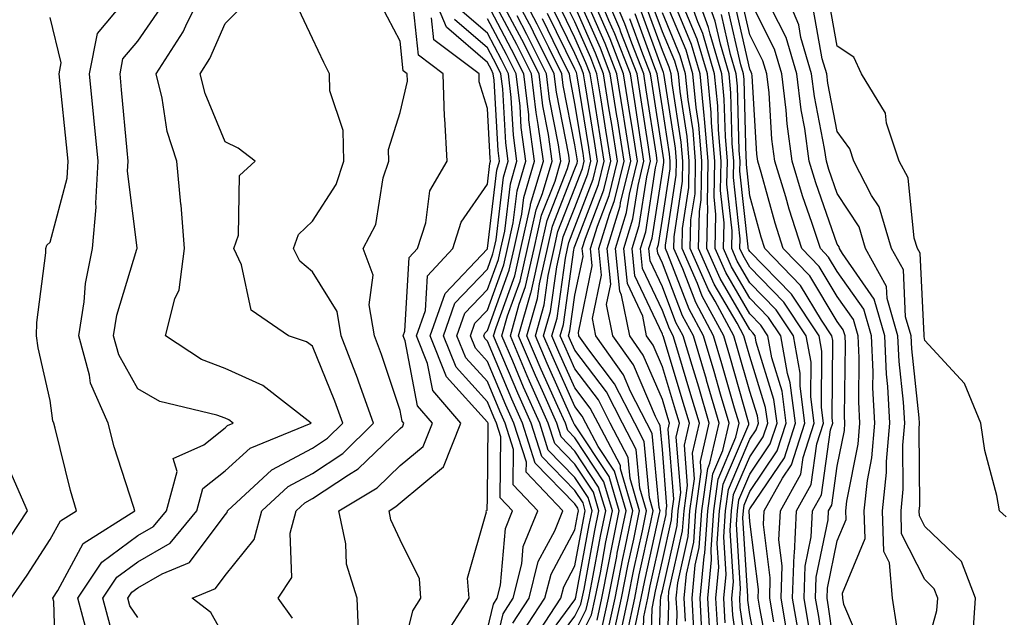
# Model space of a CAD drawing. Units: inches. Extents: x 1008083 to 1010723, y 7250378 to 7253018.
# Drawn here: x 1008925 to 1009037, y 7250910 to 7250978 of the extents above; entities that cross this region are included whole.
import ezdxf

# ---------------------------------------------------------------- set-up
doc = ezdxf.new("R2010")
doc.units = ezdxf.units.IN
doc.header["$MEASUREMENT"] = 0
doc.layers.add('Contour_10087250', color=7, linetype='Continuous', true_color=0x5e3577)

msp = doc.modelspace()

# ---------------------------------------------------------------- linework, layer by layer
at = {"layer": 'Contour_10087250'}
for points in [[(1008928.72, 7250902.59, 3056), (1008928.44, 7250911.53, 3056), (1008928.33, 7250911.92, 3056), (1008928.92, 7250912.79, 3056), (1008931.81, 7250918.16, 3056), (1008937.71, 7250921.92, 3056), (1008937.56, 7250922.41, 3056), (1008935.37, 7250929.24, 3056), (1008934.65, 7250931.92, 3056), (1008932.66, 7250936.53, 3056), (1008932.55, 7250937.42, 3056), (1008931.3, 7250941.92, 3056), (1008931.94, 7250945.81, 3056), (1008932.06, 7250947.91, 3056), (1008932.89, 7250951.92, 3056), (1008933.3, 7250956.67, 3056), (1008933.25, 7250957.12, 3056), (1008933.52, 7250961.92, 3056), (1008933.04, 7250966.91, 3056), (1008933.04, 7250966.93, 3056), (1008932.54, 7250971.92, 3056), (1008933.44, 7250976.53, 3056), (1008937.42, 7250981.3, 3056)], [(1008934.9, 7250908.77, 3054), (1008934.07, 7250911.92, 3054), (1008935.67, 7250914.3, 3054), (1008938.05, 7250916.09, 3054), (1008941.75, 7250918.22, 3054), (1008944.81, 7250921.92, 3054), (1008945.49, 7250924.48, 3054), (1008948.05, 7250926.5, 3054), (1008950.9, 7250929.07, 3054), (1008957.9, 7250931.92, 3054), (1008952.37, 7250936.24, 3054), (1008948.05, 7250938.21, 3054), (1008945.34, 7250939.21, 3054), (1008941.24, 7250941.92, 3054), (1008942.3, 7250946.17, 3054), (1008942.79, 7250947.18, 3054), (1008943.4, 7250951.92, 3054), (1008943.01, 7250956.88, 3054), (1008942.99, 7250956.98, 3054), (1008942.52, 7250961.92, 3054), (1008941.43, 7250965.3, 3054), (1008940.85, 7250969.12, 3054), (1008940.16, 7250971.92, 3054), (1008943.25, 7250976.72, 3054), (1008943.54, 7250977.41, 3054), (1008945.77, 7250981.92, 3054)], [(1008972.85, 7250907.12, 3048), (1008975.95, 7250911.92, 3048), (1008975.77, 7250914.2, 3048), (1008977.93, 7250921.8, 3048), (1008977.91, 7250921.92, 3048), (1008978, 7250921.97, 3048), (1008978.05, 7250923.41, 3048), (1008978.14, 7250931.83, 3048), (1008978.11, 7250931.92, 3048), (1008978.09, 7250931.96, 3048), (1008978.05, 7250932.07, 3048), (1008973.36, 7250937.23, 3048), (1008971.48, 7250941.92, 3048), (1008973.19, 7250946.78, 3048), (1008978.05, 7250951.9, 3048), (1008978.05, 7250951.92, 3048), (1008979.1, 7250960.87, 3048), (1008979.41, 7250961.92, 3048), (1008979.25, 7250963.12, 3048), (1008978.8, 7250971.17, 3048), (1008978.71, 7250971.92, 3048), (1008978.49, 7250972.36, 3048), (1008978.05, 7250973.2, 3048), (1008973.37, 7250977.24, 3048), (1008971.43, 7250981.92, 3048)], [(1008983.43, 7250907.3, 3043), (1008986.44, 7250911.92, 3043), (1008986.76, 7250913.21, 3043), (1008988.05, 7250915.6, 3043), (1008989.04, 7250920.93, 3043), (1008989.23, 7250921.92, 3043), (1008988.97, 7250922.84, 3043), (1008988.05, 7250924.22, 3043), (1008984.25, 7250928.12, 3043), (1008983.03, 7250931.92, 3043), (1008981.51, 7250935.38, 3043), (1008979.28, 7250940.69, 3043), (1008978.75, 7250941.92, 3043), (1008979.03, 7250942.9, 3043), (1008981.17, 7250948.8, 3043), (1008981.86, 7250951.92, 3043), (1008982.96, 7250956.83, 3043), (1008982.98, 7250956.99, 3043), (1008984.44, 7250961.92, 3043), (1008983.86, 7250966.11, 3043), (1008983.6, 7250967.47, 3043), (1008983.07, 7250971.92, 3043), (1008981.39, 7250975.26, 3043), (1008978.05, 7250981.57, 3043)], [(1008988.05, 7250908.02, 3040), (1008989.35, 7250910.62, 3040), (1008989.63, 7250911.92, 3040), (1008990.02, 7250913.89, 3040), (1008990.97, 7250919, 3040), (1008991.57, 7250921.92, 3040), (1008990.76, 7250924.63, 3040), (1008988.05, 7250928.75, 3040), (1008986.49, 7250930.36, 3040), (1008985.98, 7250931.92, 3040), (1008984.34, 7250935.63, 3040), (1008983.54, 7250937.41, 3040), (1008981.61, 7250941.92, 3040), (1008983, 7250946.87, 3040), (1008983.03, 7250946.94, 3040), (1008984.14, 7250951.92, 3040), (1008984.86, 7250955.11, 3040), (1008987.19, 7250961.06, 3040), (1008987.44, 7250961.92, 3040), (1008987.36, 7250962.61, 3040), (1008985.93, 7250969.8, 3040), (1008985.68, 7250971.92, 3040), (1008983.3, 7250976.67, 3040), (1008983.14, 7250977.01, 3040), (1008980.58, 7250981.92, 3040)], [(1008988.05, 7250906.19, 3039), (1008989.96, 7250910.01, 3039), (1008990.38, 7250911.92, 3039), (1008990.96, 7250914.83, 3039), (1008991.6, 7250918.37, 3039), (1008992.35, 7250921.92, 3039), (1008991.37, 7250925.24, 3039), (1008988.05, 7250930.25, 3039), (1008987.23, 7250931.1, 3039), (1008986.97, 7250931.92, 3039), (1008986.11, 7250933.86, 3039), (1008984.2, 7250938.07, 3039), (1008982.56, 7250941.92, 3039), (1008983.76, 7250946.21, 3039), (1008984, 7250947.87, 3039), (1008984.91, 7250951.92, 3039), (1008985.48, 7250954.49, 3039), (1008988.05, 7250961.04, 3039), (1008988.29, 7250961.68, 3039), (1008988.35, 7250961.92, 3039), (1008988.31, 7250962.18, 3039), (1008988.05, 7250963.8, 3039), (1008986.71, 7250970.58, 3039), (1008986.56, 7250971.92, 3039), (1008985.05, 7250974.92, 3039), (1008983.73, 7250977.6, 3039), (1008981.49, 7250981.92, 3039)], [(1008994.96, 7250908.83, 3032), (1008995.62, 7250911.92, 3032), (1008996.03, 7250913.94, 3032), (1008997.72, 7250921.59, 3032), (1008997.79, 7250921.92, 3032), (1008997.68, 7250922.29, 3032), (1008996.88, 7250930.75, 3032), (1008996.26, 7250931.92, 3032), (1008994.42, 7250935.55, 3032), (1008993.6, 7250937.47, 3032), (1008990.44, 7250941.92, 3032), (1008990.05, 7250943.92, 3032), (1008991.09, 7250948.88, 3032), (1008990.78, 7250951.92, 3032), (1008991.99, 7250955.86, 3032), (1008992.57, 7250957.4, 3032), (1008993.67, 7250961.92, 3032), (1008992.9, 7250966.77, 3032), (1008992.85, 7250967.12, 3032), (1008992.09, 7250971.92, 3032), (1008990.96, 7250974.83, 3032), (1008988.05, 7250981.47, 3032)], [(1008995.76, 7250904.21, 3031), (1008995.91, 7250909.78, 3031), (1008996.37, 7250911.92, 3031), (1008996.65, 7250913.32, 3031), (1008998.05, 7250919.65, 3031), (1008998.47, 7250921.5, 3031), (1008998.5, 7250921.92, 3031), (1008998.57, 7250922.44, 3031), (1008998.05, 7250928.93, 3031), (1008997.8, 7250931.67, 3031), (1008997.66, 7250931.92, 3031), (1008997.25, 7250932.72, 3031), (1008994.73, 7250938.6, 3031), (1008992.38, 7250941.92, 3031), (1008991.66, 7250945.53, 3031), (1008992.14, 7250947.83, 3031), (1008991.74, 7250951.92, 3031), (1008993.21, 7250956.76, 3031), (1008993.27, 7250957.14, 3031), (1008994.43, 7250961.92, 3031), (1008993.75, 7250966.22, 3031), (1008993.57, 7250967.44, 3031), (1008992.85, 7250971.92, 3031), (1008991.52, 7250975.39, 3031), (1008989.11, 7250980.86, 3031)], [(1008997.57, 7250902.4, 3029), (1008997.82, 7250911.69, 3029), (1008997.86, 7250911.92, 3029), (1008997.89, 7250912.08, 3029), (1008998.05, 7250912.76, 3029), (1008999.73, 7250920.24, 3029), (1008999.85, 7250921.92, 3029), (1009000.14, 7250924.01, 3029), (1008999.63, 7250930.34, 3029), (1009000, 7250931.92, 3029), (1008999.56, 7250933.43, 3029), (1008998.05, 7250938.4, 3029), (1008997, 7250940.87, 3029), (1008996.25, 7250941.92, 3029), (1008995.8, 7250944.17, 3029), (1008994.04, 7250947.91, 3029), (1008993.65, 7250951.92, 3029), (1008994.67, 7250955.3, 3029), (1008995.28, 7250959.15, 3029), (1008995.94, 7250961.92, 3029), (1008995.55, 7250964.42, 3029), (1008994.89, 7250968.76, 3029), (1008994.39, 7250971.92, 3029), (1008992.62, 7250976.49, 3029), (1008991.94, 7250978.03, 3029), (1008990.32, 7250981.92, 3029)], [(1008998.53, 7250902.4, 3028), (1008998.77, 7250911.2, 3028), (1008998.73, 7250911.92, 3028), (1008998.8, 7250912.67, 3028), (1009000.36, 7250919.61, 3028), (1009000.53, 7250921.92, 3028), (1009000.93, 7250924.8, 3028), (1009000.56, 7250929.41, 3028), (1009001.14, 7250931.92, 3028), (1009000.44, 7250934.31, 3028), (1008998.17, 7250941.8, 3028), (1008998.13, 7250941.92, 3028), (1008998.1, 7250941.97, 3028), (1008998.05, 7250942.11, 3028), (1008994.91, 7250948.78, 3028), (1008994.6, 7250951.92, 3028), (1008995.4, 7250954.57, 3028), (1008996.27, 7250960.14, 3028), (1008996.7, 7250961.92, 3028), (1008996.46, 7250963.51, 3028), (1008995.55, 7250969.42, 3028), (1008995.15, 7250971.92, 3028), (1008993.31, 7250976.66, 3028), (1008993.18, 7250977.05, 3028), (1008991.14, 7250981.92, 3028)], [(1008999.54, 7250903.41, 3027), (1008999.73, 7250910.24, 3027), (1008999.64, 7250911.92, 3027), (1008999.81, 7250913.68, 3027), (1009001, 7250918.97, 3027), (1009001.2, 7250921.92, 3027), (1009001.71, 7250925.58, 3027), (1009001.48, 7250928.49, 3027), (1009002.28, 7250931.92, 3027), (1009001.32, 7250935.19, 3027), (1008999.81, 7250940.16, 3027), (1008999.28, 7250941.92, 3027), (1008998.85, 7250942.72, 3027), (1008998.05, 7250944.82, 3027), (1008995.77, 7250949.64, 3027), (1008995.55, 7250951.92, 3027), (1008996.14, 7250953.83, 3027), (1008997.28, 7250961.15, 3027), (1008997.46, 7250961.92, 3027), (1008997.36, 7250962.61, 3027), (1008996.2, 7250970.07, 3027), (1008995.92, 7250971.92, 3027), (1008994.56, 7250975.41, 3027), (1008993.75, 7250977.62, 3027), (1008991.97, 7250981.92, 3027)], [(1009007.13, 7250902.84, 3020), (1009006.1, 7250909.97, 3020), (1009005.99, 7250911.92, 3020), (1009006.17, 7250913.8, 3020), (1009005.79, 7250919.66, 3020), (1009005.95, 7250921.92, 3020), (1009006.2, 7250923.77, 3020), (1009008.05, 7250928.1, 3020), (1009009.59, 7250930.38, 3020), (1009010.09, 7250931.92, 3020), (1009009.86, 7250933.73, 3020), (1009008.05, 7250939.58, 3020), (1009007.53, 7250941.4, 3020), (1009007.38, 7250941.92, 3020), (1009006.59, 7250943.38, 3020), (1009003.98, 7250947.85, 3020), (1009002.19, 7250951.92, 3020), (1009002.3, 7250956.17, 3020), (1009002.49, 7250957.48, 3020), (1009002.57, 7250961.92, 3020), (1009002.22, 7250966.09, 3020), (1009001.91, 7250968.06, 3020), (1009001.54, 7250971.92, 3020), (1009000.75, 7250974.62, 3020), (1008998.05, 7250981.07, 3020)], [(1009008.05, 7250903.32, 3019), (1009006.96, 7250910.83, 3019), (1009006.9, 7250911.92, 3019), (1009007, 7250912.97, 3019), (1009006.52, 7250920.39, 3019), (1009006.62, 7250921.92, 3019), (1009006.8, 7250923.17, 3019), (1009008.05, 7250926.11, 3019), (1009010.39, 7250929.58, 3019), (1009011.16, 7250931.92, 3019), (1009010.79, 7250934.66, 3019), (1009008.78, 7250941.19, 3019), (1009008.66, 7250941.92, 3019), (1009008.41, 7250942.28, 3019), (1009008.05, 7250942.66, 3019), (1009004.64, 7250948.51, 3019), (1009003.14, 7250951.92, 3019), (1009003.26, 7250956.71, 3019), (1009003.22, 7250957.09, 3019), (1009003.3, 7250961.92, 3019), (1009002.88, 7250966.75, 3019), (1009002.83, 7250967.14, 3019), (1009002.37, 7250971.92, 3019), (1009001.38, 7250975.25, 3019), (1008999, 7250980.97, 3019)], [(1009010.42, 7250904.29, 3017), (1009009.2, 7250910.77, 3017), (1009009.01, 7250911.92, 3017), (1009009.04, 7250912.91, 3017), (1009008.05, 7250920.68, 3017), (1009007.97, 7250921.84, 3017), (1009007.98, 7250921.92, 3017), (1009007.99, 7250921.98, 3017), (1009008.05, 7250922.13, 3017), (1009012.01, 7250927.96, 3017), (1009013.27, 7250931.92, 3017), (1009012.68, 7250936.55, 3017), (1009012.35, 7250937.62, 3017), (1009011.59, 7250941.92, 3017), (1009010.17, 7250944.04, 3017), (1009008.05, 7250946.23, 3017), (1009005.95, 7250949.82, 3017), (1009005.03, 7250951.92, 3017), (1009005.1, 7250954.87, 3017), (1009004.69, 7250958.56, 3017), (1009004.76, 7250961.92, 3017), (1009004.45, 7250965.52, 3017), (1009004.38, 7250968.25, 3017), (1009004.02, 7250971.92, 3017), (1009002.66, 7250976.53, 3017), (1009002.1, 7250977.87, 3017), (1009000.66, 7250981.92, 3017)], [(1009010.78, 7250909.19, 3016), (1009010.32, 7250911.92, 3016), (1009010.39, 7250914.26, 3016), (1009009.62, 7250920.35, 3016), (1009009.7, 7250921.92, 3016), (1009011.79, 7250925.66, 3016), (1009012.81, 7250927.16, 3016), (1009014.34, 7250931.92, 3016), (1009013.79, 7250936.18, 3016), (1009013.8, 7250937.67, 3016), (1009013.05, 7250941.92, 3016), (1009011.05, 7250944.92, 3016), (1009008.05, 7250948.01, 3016), (1009006.6, 7250950.47, 3016), (1009005.98, 7250951.92, 3016), (1009006.03, 7250953.94, 3016), (1009005.43, 7250959.3, 3016), (1009005.48, 7250961.92, 3016), (1009005.25, 7250964.72, 3016), (1009005.13, 7250969, 3016), (1009004.85, 7250971.92, 3016), (1009003.51, 7250976.46, 3016), (1009003.33, 7250977.2, 3016), (1009001.66, 7250981.92, 3016)], [(1009012.37, 7250907.6, 3015), (1009011.62, 7250911.92, 3015), (1009011.76, 7250915.63, 3015), (1009011.38, 7250918.59, 3015), (1009011.55, 7250921.92, 3015), (1009013.87, 7250926.1, 3015), (1009014.14, 7250928.01, 3015), (1009015.4, 7250931.92, 3015), (1009015.01, 7250934.96, 3015), (1009015.05, 7250938.92, 3015), (1009014.51, 7250941.92, 3015), (1009011.93, 7250945.8, 3015), (1009008.05, 7250949.79, 3015), (1009007.27, 7250951.14, 3015), (1009006.92, 7250951.92, 3015), (1009006.95, 7250953.02, 3015), (1009006.17, 7250960.05, 3015), (1009006.21, 7250961.92, 3015), (1009006.04, 7250963.93, 3015), (1009005.88, 7250969.75, 3015), (1009005.68, 7250971.92, 3015), (1009004.68, 7250975.29, 3015), (1009004.08, 7250977.95, 3015), (1009002.66, 7250981.92, 3015)], [(1009018.05, 7250903.9, 3011), (1009017.05, 7250910.92, 3011), (1009016.88, 7250911.92, 3011), (1009016.92, 7250913.05, 3011), (1009018.05, 7250918.49, 3011), (1009019.06, 7250920.91, 3011), (1009019.03, 7250921.92, 3011), (1009019.14, 7250923.01, 3011), (1009020.43, 7250929.54, 3011), (1009020.63, 7250931.92, 3011), (1009020.5, 7250934.37, 3011), (1009020.56, 7250939.41, 3011), (1009020.44, 7250941.92, 3011), (1009019.92, 7250943.79, 3011), (1009018.05, 7250946.45, 3011), (1009015.99, 7250949.86, 3011), (1009014, 7250951.92, 3011), (1009012.54, 7250956.41, 3011), (1009012.15, 7250957.82, 3011), (1009010.92, 7250961.92, 3011), (1009010.58, 7250964.45, 3011), (1009010.25, 7250969.72, 3011), (1009009.98, 7250971.92, 3011), (1009009.54, 7250973.41, 3011), (1009008.05, 7250976.39, 3011), (1009007.02, 7250980.89, 3011)], [(1009028.05, 7250905.52, 3008), (1009029.45, 7250910.52, 3008), (1009029.54, 7250911.92, 3008), (1009029.12, 7250912.99, 3008), (1009028.05, 7250914.04, 3008), (1009025.41, 7250919.28, 3008), (1009025.34, 7250921.92, 3008), (1009025.59, 7250924.38, 3008), (1009025.54, 7250929.41, 3008), (1009025.76, 7250931.92, 3008), (1009025.62, 7250934.35, 3008), (1009025.11, 7250938.98, 3008), (1009024.97, 7250941.92, 3008), (1009023.76, 7250946.21, 3008), (1009023.69, 7250947.56, 3008), (1009021.27, 7250951.92, 3008), (1009020.54, 7250954.41, 3008), (1009018.05, 7250958.22, 3008), (1009017.09, 7250960.96, 3008), (1009016.8, 7250961.92, 3008), (1009016.6, 7250963.37, 3008), (1009015.44, 7250969.31, 3008), (1009015.12, 7250971.92, 3008), (1009013.9, 7250976.07, 3008), (1009013.64, 7250977.51, 3008), (1009011.84, 7250981.92, 3008)], [(1009037.36, 7250921.23, 3006), (1009036.61, 7250921.92, 3006), (1009036.29, 7250923.68, 3006), (1009034.93, 7250928.8, 3006), (1009034.48, 7250931.92, 3006), (1009032.6, 7250936.47, 3006), (1009028.05, 7250941.4, 3006), (1009028, 7250941.87, 3006), (1009027.99, 7250941.92, 3006), (1009027.97, 7250942, 3006), (1009027.51, 7250951.38, 3006), (1009027.21, 7250951.92, 3006), (1009026.86, 7250953.11, 3006), (1009026.14, 7250960.01, 3006), (1009025.14, 7250961.92, 3006), (1009023.69, 7250966.28, 3006), (1009023.55, 7250967.42, 3006), (1009020.83, 7250971.92, 3006), (1009019.95, 7250973.82, 3006), (1009018.05, 7250975.09, 3006), (1009017, 7250980.87, 3006)], [(1008938.05, 7250909.7, 3053), (1008937.16, 7250911.03, 3053), (1008936.93, 7250911.92, 3053), (1008937.38, 7250912.59, 3053), (1008938.05, 7250913.09, 3053), (1008940.83, 7250914.7, 3053), (1008943.98, 7250915.99, 3053), (1008948.05, 7250921.46, 3053), (1008948.26, 7250921.71, 3053), (1008948.31, 7250921.92, 3053), (1008953.37, 7250926.6, 3053), (1008958.05, 7250929.08, 3053), (1008959.76, 7250930.21, 3053), (1008961.51, 7250931.92, 3053), (1008960.6, 7250934.47, 3053), (1008958.05, 7250940.74, 3053), (1008957.36, 7250941.23, 3053), (1008955.3, 7250941.92, 3053), (1008951.01, 7250944.88, 3053), (1008949.93, 7250950.04, 3053), (1008949.04, 7250951.92, 3053), (1008949.57, 7250953.44, 3053), (1008949.68, 7250960.29, 3053), (1008951.46, 7250961.92, 3053), (1008949.53, 7250963.4, 3053), (1008948.05, 7250964.14, 3053), (1008945.77, 7250969.64, 3053), (1008945.2, 7250971.92, 3053), (1008946.31, 7250973.66, 3053), (1008948.05, 7250977.67, 3053), (1008950.18, 7250979.79, 3053)], [(1008948.05, 7250907.34, 3052), (1008946.42, 7250910.29, 3052), (1008944.26, 7250911.92, 3052), (1008946.95, 7250913.02, 3052), (1008948.05, 7250914.5, 3052), (1008951.35, 7250918.62, 3052), (1008952.24, 7250921.92, 3052), (1008955.26, 7250924.71, 3052), (1008958.05, 7250926.19, 3052), (1008961.5, 7250928.47, 3052), (1008965.01, 7250931.92, 3052), (1008963.33, 7250936.64, 3052), (1008963.2, 7250937.07, 3052), (1008961.33, 7250941.92, 3052), (1008960.85, 7250944.72, 3052), (1008958.05, 7250949.24, 3052), (1008956.59, 7250950.46, 3052), (1008955.88, 7250951.92, 3052), (1008956.45, 7250953.52, 3052), (1008958.05, 7250955.06, 3052), (1008960.74, 7250959.23, 3052), (1008961.6, 7250961.92, 3052), (1008961.56, 7250965.43, 3052), (1008960.02, 7250969.95, 3052), (1008959.97, 7250971.92, 3052), (1008959.32, 7250973.19, 3052), (1008958.05, 7250975.95, 3052), (1008956.11, 7250979.98, 3052)], [(1008955.76, 7250909.63, 3051), (1008954.11, 7250911.92, 3051), (1008955.68, 7250914.29, 3051), (1008955.47, 7250919.34, 3051), (1008956.17, 7250921.92, 3051), (1008957.14, 7250922.83, 3051), (1008958.05, 7250923.31, 3051), (1008962.14, 7250926.01, 3051), (1008963.27, 7250926.7, 3051), (1008968.05, 7250931.34, 3051), (1008968.36, 7250931.61, 3051), (1008968.49, 7250931.92, 3051), (1008968.28, 7250932.15, 3051), (1008968.05, 7250933.4, 3051), (1008965.92, 7250939.79, 3051), (1008965.11, 7250941.92, 3051), (1008964.5, 7250945.47, 3051), (1008964.99, 7250948.86, 3051), (1008963.82, 7250951.92, 3051), (1008965.29, 7250954.68, 3051), (1008966.13, 7250960, 3051), (1008966.75, 7250961.92, 3051), (1008966.73, 7250963.24, 3051), (1008968.05, 7250967.5, 3051), (1008968.9, 7250971.07, 3051), (1008968.87, 7250971.92, 3051), (1008968.4, 7250972.27, 3051), (1008968.05, 7250975.64, 3051), (1008965.88, 7250979.75, 3051)], [(1008963.35, 7250907.22, 3050), (1008963.14, 7250911.92, 3050), (1008961.94, 7250915.81, 3050), (1008961.83, 7250918.14, 3050), (1008961.05, 7250921.92, 3050), (1008965.43, 7250924.54, 3050), (1008968.05, 7250927.09, 3050), (1008970.7, 7250929.27, 3050), (1008971.74, 7250931.92, 3050), (1008970.04, 7250933.91, 3050), (1008968.62, 7250941.35, 3050), (1008968.39, 7250941.92, 3050), (1008968.58, 7250942.45, 3050), (1008969.09, 7250950.88, 3050), (1008970.05, 7250951.92, 3050), (1008971, 7250954.87, 3050), (1008971.46, 7250958.51, 3050), (1008973.42, 7250961.92, 3050), (1008973.18, 7250966.79, 3050), (1008973.12, 7250966.99, 3050), (1008972.98, 7250971.92, 3050), (1008970.16, 7250974.03, 3050), (1008969.49, 7250980.48, 3050)], [(1008982.03, 7250907.94, 3044), (1008984.62, 7250911.92, 3044), (1008985.32, 7250914.65, 3044), (1008988.05, 7250919.74, 3044), (1008988.39, 7250921.58, 3044), (1008988.46, 7250921.92, 3044), (1008988.36, 7250922.23, 3044), (1008988.05, 7250922.71, 3044), (1008983.51, 7250927.38, 3044), (1008982.04, 7250931.92, 3044), (1008980.82, 7250934.69, 3044), (1008978.05, 7250941.31, 3044), (1008977.76, 7250941.63, 3044), (1008977.64, 7250941.92, 3044), (1008977.75, 7250942.22, 3044), (1008978.05, 7250942.54, 3044), (1008980.54, 7250949.43, 3044), (1008981.1, 7250951.92, 3044), (1008981.98, 7250955.85, 3044), (1008982.2, 7250957.77, 3044), (1008983.43, 7250961.92, 3044), (1008982.79, 7250966.66, 3044), (1008982.76, 7250967.21, 3044), (1008982.2, 7250971.92, 3044), (1008980.81, 7250974.68, 3044), (1008978.05, 7250979.9, 3044)], [(1008983.89, 7250906.08, 3042), (1008988.05, 7250911.71, 3042), (1008988.12, 7250911.85, 3042), (1008988.13, 7250911.92, 3042), (1008988.16, 7250912.03, 3042), (1008989.68, 7250920.29, 3042), (1008990.01, 7250921.92, 3042), (1008989.56, 7250923.43, 3042), (1008988.05, 7250925.73, 3042), (1008984.99, 7250928.86, 3042), (1008984.02, 7250931.92, 3042), (1008982.18, 7250936.05, 3042), (1008980.94, 7250939.03, 3042), (1008979.7, 7250941.92, 3042), (1008980.35, 7250944.22, 3042), (1008981.78, 7250948.19, 3042), (1008982.62, 7250951.92, 3042), (1008983.62, 7250956.35, 3042), (1008984.35, 7250958.22, 3042), (1008985.44, 7250961.92, 3042), (1008985.02, 7250964.95, 3042), (1008984.38, 7250968.25, 3042), (1008983.94, 7250971.92, 3042), (1008981.98, 7250975.85, 3042), (1008979.54, 7250980.43, 3042)], [(1008992.43, 7250907.54, 3035), (1008993.37, 7250911.92, 3035), (1008994.15, 7250915.82, 3035), (1008994.78, 7250918.65, 3035), (1008995.45, 7250921.92, 3035), (1008994.37, 7250925.6, 3035), (1008994.14, 7250928.01, 3035), (1008992.08, 7250931.92, 3035), (1008990.73, 7250934.6, 3035), (1008988.05, 7250938.14, 3035), (1008986.88, 7250940.75, 3035), (1008986.37, 7250941.92, 3035), (1008986.74, 7250943.23, 3035), (1008987.92, 7250951.79, 3035), (1008987.95, 7250951.92, 3035), (1008987.97, 7250952, 3035), (1008988.05, 7250952.2, 3035), (1008990.74, 7250959.23, 3035), (1008991.39, 7250961.92, 3035), (1008990.94, 7250964.81, 3035), (1008990.12, 7250969.85, 3035), (1008989.8, 7250971.92, 3035), (1008989.31, 7250973.18, 3035), (1008988.05, 7250976.04, 3035), (1008986.12, 7250979.99, 3035)], [(1008993.06, 7250906.93, 3034), (1008994.12, 7250911.92, 3034), (1008994.78, 7250915.19, 3034), (1008995.76, 7250919.63, 3034), (1008996.23, 7250921.92, 3034), (1008995.47, 7250924.5, 3034), (1008995.06, 7250928.93, 3034), (1008993.48, 7250931.92, 3034), (1008991.64, 7250935.51, 3034), (1008988.05, 7250940.29, 3034), (1008987.54, 7250941.41, 3034), (1008987.33, 7250941.92, 3034), (1008987.48, 7250942.49, 3034), (1008988.05, 7250946.58, 3034), (1008988.97, 7250951, 3034), (1008988.88, 7250951.92, 3034), (1008989.24, 7250953.11, 3034), (1008991.35, 7250958.62, 3034), (1008992.15, 7250961.92, 3034), (1008991.59, 7250965.46, 3034), (1008991.03, 7250968.94, 3034), (1008990.56, 7250971.92, 3034), (1008989.86, 7250973.73, 3034), (1008988.05, 7250977.85, 3034), (1008986.71, 7250980.58, 3034)], [(1009003.51, 7250907.38, 3023), (1009003.26, 7250911.92, 3023), (1009003.67, 7250916.3, 3023), (1009003.61, 7250917.48, 3023), (1009003.92, 7250921.92, 3023), (1009004.42, 7250925.55, 3023), (1009006.45, 7250930.32, 3023), (1009006.82, 7250931.92, 3023), (1009006.31, 7250933.66, 3023), (1009004.86, 7250938.73, 3023), (1009003.91, 7250941.92, 3023), (1009001.86, 7250945.73, 3023), (1009000.37, 7250949.6, 3023), (1008999.36, 7250951.92, 3023), (1008999.39, 7250953.26, 3023), (1009000.35, 7250959.62, 3023), (1009000.39, 7250961.92, 3023), (1009000.21, 7250964.08, 3023), (1008999.16, 7250970.81, 3023), (1008999.06, 7250971.92, 3023), (1008998.82, 7250972.69, 3023), (1008998.05, 7250974.56, 3023), (1008996.08, 7250979.95, 3023)], [(1009004.38, 7250908.25, 3022), (1009004.17, 7250911.92, 3022), (1009004.51, 7250915.46, 3022), (1009004.33, 7250918.2, 3022), (1009004.59, 7250921.92, 3022), (1009005.01, 7250924.96, 3022), (1009007.92, 7250931.79, 3022), (1009007.95, 7250931.92, 3022), (1009007.91, 7250932.06, 3022), (1009005.75, 7250939.62, 3022), (1009005.06, 7250941.92, 3022), (1009002.61, 7250946.48, 3022), (1009002.06, 7250947.91, 3022), (1009000.3, 7250951.92, 3022), (1009000.35, 7250954.22, 3022), (1009001.07, 7250958.9, 3022), (1009001.13, 7250961.92, 3022), (1009000.88, 7250964.75, 3022), (1009000.08, 7250969.89, 3022), (1008999.88, 7250971.92, 3022), (1008999.47, 7250973.34, 3022), (1008998.05, 7250976.72, 3022), (1008996.66, 7250980.53, 3022)], [(1009016.89, 7250903.08, 3012), (1009015.93, 7250909.8, 3012), (1009015.57, 7250911.92, 3012), (1009015.65, 7250914.32, 3012), (1009017.01, 7250920.88, 3012), (1009017.06, 7250921.92, 3012), (1009017.42, 7250922.55, 3012), (1009018.05, 7250927.02, 3012), (1009018.86, 7250931.11, 3012), (1009018.93, 7250931.92, 3012), (1009018.88, 7250932.75, 3012), (1009018.98, 7250940.99, 3012), (1009018.94, 7250941.92, 3012), (1009018.74, 7250942.61, 3012), (1009018.05, 7250943.59, 3012), (1009014.91, 7250948.78, 3012), (1009011.88, 7250951.92, 3012), (1009010.94, 7250954.81, 3012), (1009009.36, 7250960.61, 3012), (1009008.97, 7250961.92, 3012), (1009008.85, 7250962.72, 3012), (1009008.3, 7250971.67, 3012), (1009008.26, 7250971.92, 3012), (1009008.22, 7250972.09, 3012), (1009008.05, 7250972.43, 3012), (1009006.28, 7250980.15, 3012)], [(1009021.35, 7250905.22, 3010), (1009018.79, 7250911.18, 3010), (1009018.67, 7250911.92, 3010), (1009018.63, 7250912.5, 3010), (1009021.22, 7250918.75, 3010), (1009021.13, 7250921.92, 3010), (1009021.49, 7250925.36, 3010), (1009022.01, 7250927.96, 3010), (1009022.34, 7250931.92, 3010), (1009022.12, 7250935.99, 3010), (1009022.14, 7250937.83, 3010), (1009021.96, 7250941.92, 3010), (1009021.1, 7250944.97, 3010), (1009018.05, 7250949.31, 3010), (1009017.06, 7250950.93, 3010), (1009016.12, 7250951.92, 3010), (1009015.19, 7250954.78, 3010), (1009014.08, 7250957.95, 3010), (1009012.88, 7250961.92, 3010), (1009012.3, 7250966.17, 3010), (1009012.2, 7250967.77, 3010), (1009011.69, 7250971.92, 3010), (1009010.86, 7250974.73, 3010), (1009008.05, 7250980.36, 3010)], [(1008932.34, 7250907.63, 3055), (1008931.19, 7250911.92, 3055), (1008933.95, 7250916.02, 3055), (1008938.05, 7250919.08, 3055), (1008939.85, 7250920.12, 3055), (1008941.34, 7250921.92, 3055), (1008942.54, 7250926.41, 3055), (1008942.09, 7250927.88, 3055), (1008945.6, 7250929.47, 3055), (1008948.05, 7250931.41, 3055), (1008948.31, 7250931.66, 3055), (1008948.98, 7250931.92, 3055), (1008948.45, 7250932.32, 3055), (1008948.05, 7250932.51, 3055), (1008947.11, 7250932.86, 3055), (1008940.56, 7250934.43, 3055), (1008938.05, 7250935.86, 3055), (1008935.88, 7250939.75, 3055), (1008935.29, 7250941.92, 3055), (1008935.67, 7250944.3, 3055), (1008937.96, 7250951.83, 3055), (1008937.98, 7250951.92, 3055), (1008937.98, 7250951.99, 3055), (1008936.89, 7250960.76, 3055), (1008936.96, 7250961.92, 3055), (1008936.83, 7250963.14, 3055), (1008936.2, 7250970.07, 3055), (1008936.03, 7250971.92, 3055), (1008936.35, 7250973.62, 3055), (1008938.05, 7250975.64, 3055), (1008940.61, 7250979.36, 3055)], [(1008978.05, 7250902.64, 3046), (1008979.83, 7250910.14, 3046), (1008980.99, 7250911.92, 3046), (1008981.99, 7250915.86, 3046), (1008982.14, 7250917.83, 3046), (1008983.79, 7250921.92, 3046), (1008981, 7250924.87, 3046), (1008981.04, 7250928.93, 3046), (1008980.08, 7250931.92, 3046), (1008979.46, 7250933.33, 3046), (1008978.05, 7250936.69, 3046), (1008975.56, 7250939.43, 3046), (1008974.56, 7250941.92, 3046), (1008975.46, 7250944.51, 3046), (1008978.05, 7250947.22, 3046), (1008979.3, 7250950.67, 3046), (1008979.58, 7250951.92, 3046), (1008980.02, 7250953.89, 3046), (1008980.66, 7250959.31, 3046), (1008981.42, 7250961.92, 3046), (1008981.02, 7250964.89, 3046), (1008980.77, 7250969.2, 3046), (1008980.45, 7250971.92, 3046), (1008979.65, 7250973.52, 3046), (1008978.05, 7250976.55, 3046), (1008975.17, 7250979.04, 3046)], [(1008991.2, 7250908.77, 3037), (1008991.88, 7250911.92, 3037), (1008992.83, 7250916.7, 3037), (1008992.89, 7250917.08, 3037), (1008993.9, 7250921.92, 3037), (1008992.57, 7250926.44, 3037), (1008990.69, 7250929.28, 3037), (1008989.3, 7250931.92, 3037), (1008988.88, 7250932.75, 3037), (1008988.05, 7250933.84, 3037), (1008985.54, 7250939.41, 3037), (1008984.47, 7250941.92, 3037), (1008985.26, 7250944.71, 3037), (1008985.96, 7250949.83, 3037), (1008986.43, 7250951.92, 3037), (1008986.72, 7250953.25, 3037), (1008988.05, 7250956.62, 3037), (1008989.51, 7250960.46, 3037), (1008989.88, 7250961.92, 3037), (1008989.62, 7250963.49, 3037), (1008988.3, 7250971.67, 3037), (1008988.26, 7250971.92, 3037), (1008988.21, 7250972.08, 3037), (1008988.05, 7250972.43, 3037), (1008984.92, 7250978.8, 3037)], [(1008991.82, 7250908.15, 3036), (1008992.63, 7250911.92, 3036), (1008993.53, 7250916.44, 3036), (1008993.8, 7250917.67, 3036), (1008994.68, 7250921.92, 3036), (1008993.27, 7250926.7, 3036), (1008993.24, 7250927.11, 3036), (1008990.69, 7250931.92, 3036), (1008989.8, 7250933.67, 3036), (1008988.05, 7250935.99, 3036), (1008986.2, 7250940.07, 3036), (1008985.42, 7250941.92, 3036), (1008986, 7250943.97, 3036), (1008986.95, 7250950.82, 3036), (1008987.19, 7250951.92, 3036), (1008987.35, 7250952.62, 3036), (1008988.05, 7250954.41, 3036), (1008990.13, 7250959.84, 3036), (1008990.63, 7250961.92, 3036), (1008990.28, 7250964.15, 3036), (1008989.21, 7250970.76, 3036), (1008989.03, 7250971.92, 3036), (1008988.75, 7250972.62, 3036), (1008988.05, 7250974.23, 3036), (1008985.52, 7250979.39, 3036)], [(1008994.01, 7250907.88, 3033), (1008994.88, 7250911.92, 3033), (1008995.4, 7250914.57, 3033), (1008996.73, 7250920.6, 3033), (1008997.01, 7250921.92, 3033), (1008996.58, 7250923.39, 3033), (1008995.97, 7250929.84, 3033), (1008994.88, 7250931.92, 3033), (1008992.57, 7250936.44, 3033), (1008989.63, 7250940.34, 3033), (1008988.51, 7250941.92, 3033), (1008988.44, 7250942.31, 3033), (1008990.03, 7250949.94, 3033), (1008989.84, 7250951.92, 3033), (1008990.61, 7250954.48, 3033), (1008991.97, 7250958, 3033), (1008992.91, 7250961.92, 3033), (1008992.25, 7250966.12, 3033), (1008991.94, 7250968.03, 3033), (1008991.32, 7250971.92, 3033), (1008990.41, 7250974.28, 3033), (1008988.05, 7250979.66, 3033)], [(1008996.66, 7250903.31, 3030), (1008996.87, 7250910.74, 3030), (1008997.12, 7250911.92, 3030), (1008997.27, 7250912.7, 3030), (1008998.05, 7250916.21, 3030), (1008999.1, 7250920.87, 3030), (1008999.17, 7250921.92, 3030), (1008999.36, 7250923.23, 3030), (1008998.71, 7250931.26, 3030), (1008998.87, 7250931.92, 3030), (1008998.68, 7250932.55, 3030), (1008998.05, 7250934.63, 3030), (1008995.86, 7250939.73, 3030), (1008994.32, 7250941.92, 3030), (1008993.38, 7250946.59, 3030), (1008993.17, 7250947.04, 3030), (1008992.69, 7250951.92, 3030), (1008993.94, 7250956.03, 3030), (1008994.27, 7250958.14, 3030), (1008995.19, 7250961.92, 3030), (1008994.65, 7250965.32, 3030), (1008994.22, 7250968.09, 3030), (1008993.62, 7250971.92, 3030), (1008992.06, 7250975.93, 3030), (1008990.52, 7250979.45, 3030)], [(1009001.65, 7250908.32, 3025), (1009001.46, 7250911.92, 3025), (1009001.81, 7250915.68, 3025), (1009002.27, 7250917.7, 3025), (1009002.56, 7250921.92, 3025), (1009003.23, 7250926.74, 3025), (1009003.49, 7250927.36, 3025), (1009004.54, 7250931.92, 3025), (1009003.1, 7250936.87, 3025), (1009003.08, 7250936.95, 3025), (1009001.59, 7250941.92, 3025), (1009000.35, 7250944.22, 3025), (1008998.05, 7250950.23, 3025), (1008997.51, 7250951.38, 3025), (1008997.45, 7250951.92, 3025), (1008997.59, 7250952.38, 3025), (1008998.05, 7250955.28, 3025), (1008998.93, 7250961.04, 3025), (1008998.94, 7250961.92, 3025), (1008998.87, 7250962.74, 3025), (1008998.05, 7250968.01, 3025), (1008997.53, 7250971.4, 3025), (1008997.44, 7250971.92, 3025), (1008997.06, 7250972.91, 3025), (1008994.92, 7250978.79, 3025)], [(1009002.61, 7250907.36, 3024), (1009002.37, 7250911.92, 3024), (1009002.81, 7250916.68, 3024), (1009002.89, 7250917.08, 3024), (1009003.24, 7250921.92, 3024), (1009003.82, 7250926.15, 3024), (1009004.96, 7250928.83, 3024), (1009005.69, 7250931.92, 3024), (1009004.7, 7250935.27, 3024), (1009003.97, 7250937.84, 3024), (1009002.75, 7250941.92, 3024), (1009001.11, 7250944.98, 3024), (1008998.68, 7250951.29, 3024), (1008998.41, 7250951.92, 3024), (1008998.42, 7250952.29, 3024), (1008999.64, 7250960.33, 3024), (1008999.67, 7250961.92, 3024), (1008999.54, 7250963.41, 3024), (1008998.25, 7250971.72, 3024), (1008998.23, 7250971.92, 3024), (1008998.19, 7250972.06, 3024), (1008998.05, 7250972.38, 3024), (1008995.5, 7250979.37, 3024)], [(1009005.24, 7250909.11, 3021), (1009005.08, 7250911.92, 3021), (1009005.34, 7250914.63, 3021), (1009005.06, 7250918.93, 3021), (1009005.27, 7250921.92, 3021), (1009005.61, 7250924.36, 3021), (1009008.05, 7250930.09, 3021), (1009008.78, 7250931.19, 3021), (1009009.03, 7250931.92, 3021), (1009008.91, 7250932.78, 3021), (1009008.05, 7250935.58, 3021), (1009006.63, 7250940.5, 3021), (1009006.21, 7250941.92, 3021), (1009004.09, 7250945.88, 3021), (1009003.32, 7250947.19, 3021), (1009001.24, 7250951.92, 3021), (1009001.32, 7250955.19, 3021), (1009001.78, 7250958.19, 3021), (1009001.85, 7250961.92, 3021), (1009001.55, 7250965.42, 3021), (1009001, 7250968.97, 3021), (1009000.71, 7250971.92, 3021), (1009000.1, 7250973.97, 3021), (1008998.05, 7250978.9, 3021)], [(1009009.35, 7250903.22, 3018), (1009008.05, 7250910.06, 3018), (1009007.82, 7250911.69, 3018), (1009007.81, 7250911.92, 3018), (1009007.83, 7250912.14, 3018), (1009007.25, 7250921.12, 3018), (1009007.31, 7250921.92, 3018), (1009007.4, 7250922.57, 3018), (1009008.05, 7250924.12, 3018), (1009011.19, 7250928.78, 3018), (1009012.21, 7250931.92, 3018), (1009011.74, 7250935.61, 3018), (1009010.57, 7250939.4, 3018), (1009010.12, 7250941.92, 3018), (1009009.29, 7250943.16, 3018), (1009008.05, 7250944.44, 3018), (1009005.3, 7250949.17, 3018), (1009004.09, 7250951.92, 3018), (1009004.17, 7250955.8, 3018), (1009003.96, 7250957.83, 3018), (1009004.03, 7250961.92, 3018), (1009003.66, 7250966.31, 3018), (1009003.63, 7250967.5, 3018), (1009003.19, 7250971.92, 3018), (1009002.02, 7250975.89, 3018), (1009000.55, 7250979.42, 3018)], [(1009013.68, 7250907.55, 3014), (1009012.94, 7250911.92, 3014), (1009013.11, 7250916.86, 3014), (1009013.15, 7250917.02, 3014), (1009013.38, 7250921.92, 3014), (1009015.05, 7250924.92, 3014), (1009015.72, 7250929.59, 3014), (1009016.47, 7250931.92, 3014), (1009016.23, 7250933.74, 3014), (1009016.29, 7250940.16, 3014), (1009015.98, 7250941.92, 3014), (1009012.81, 7250946.68, 3014), (1009008.05, 7250951.58, 3014), (1009007.92, 7250951.79, 3014), (1009007.86, 7250951.92, 3014), (1009007.87, 7250952.1, 3014), (1009006.92, 7250960.79, 3014), (1009006.94, 7250961.92, 3014), (1009006.83, 7250963.14, 3014), (1009006.63, 7250970.5, 3014), (1009006.5, 7250971.92, 3014), (1009005.85, 7250974.12, 3014), (1009004.81, 7250978.68, 3014)], [(1009014.81, 7250908.68, 3013), (1009014.25, 7250911.92, 3013), (1009014.38, 7250915.59, 3013), (1009015.08, 7250918.95, 3013), (1009015.23, 7250921.92, 3013), (1009016.23, 7250923.74, 3013), (1009017.29, 7250931.16, 3013), (1009017.53, 7250931.92, 3013), (1009017.45, 7250932.52, 3013), (1009017.53, 7250941.4, 3013), (1009017.44, 7250941.92, 3013), (1009016.23, 7250943.74, 3013), (1009013.83, 7250947.7, 3013), (1009009.76, 7250951.92, 3013), (1009009.34, 7250953.21, 3013), (1009008.05, 7250957.95, 3013), (1009007.66, 7250961.53, 3013), (1009007.66, 7250961.92, 3013), (1009007.63, 7250962.34, 3013), (1009007.4, 7250971.27, 3013), (1009007.33, 7250971.92, 3013), (1009007.02, 7250972.95, 3013), (1009005.55, 7250979.42, 3013)], [(1009024.86, 7250908.73, 3009), (1009024.35, 7250911.92, 3009), (1009024.02, 7250915.95, 3009), (1009023.37, 7250917.24, 3009), (1009023.23, 7250921.92, 3009), (1009023.68, 7250926.29, 3009), (1009023.67, 7250927.55, 3009), (1009024.05, 7250931.92, 3009), (1009023.82, 7250936.15, 3009), (1009023.67, 7250937.54, 3009), (1009023.47, 7250941.92, 3009), (1009022.27, 7250946.14, 3009), (1009018.63, 7250951.34, 3009), (1009018.3, 7250951.92, 3009), (1009018.25, 7250952.12, 3009), (1009018.05, 7250952.42, 3009), (1009015.58, 7250959.45, 3009), (1009014.84, 7250961.92, 3009), (1009014.33, 7250965.64, 3009), (1009013.91, 7250967.78, 3009), (1009013.41, 7250971.92, 3009), (1009012.19, 7250976.06, 3009), (1009010.46, 7250979.51, 3009)], [(1009033.55, 7250907.42, 3007), (1009033.84, 7250911.92, 3007), (1009032.24, 7250916.11, 3007), (1009028.05, 7250920.13, 3007), (1009027.45, 7250921.32, 3007), (1009027.43, 7250921.92, 3007), (1009027.49, 7250922.48, 3007), (1009027.41, 7250931.28, 3007), (1009027.45, 7250931.92, 3007), (1009027.42, 7250932.55, 3007), (1009026.56, 7250940.43, 3007), (1009026.49, 7250941.92, 3007), (1009025.87, 7250944.1, 3007), (1009025.61, 7250949.48, 3007), (1009024.24, 7250951.92, 3007), (1009022.83, 7250956.7, 3007), (1009021.98, 7250957.99, 3007), (1009019.93, 7250961.92, 3007), (1009019.47, 7250963.34, 3007), (1009018.05, 7250965.31, 3007), (1009016.97, 7250970.84, 3007), (1009016.84, 7250971.92, 3007), (1009016.33, 7250973.64, 3007), (1009015.32, 7250979.19, 3007)], [(1008923.58, 7250911.92, 3057), (1008925.41, 7250914.56, 3057), (1008928.05, 7250918.61, 3057), (1008929.21, 7250920.76, 3057), (1008931.03, 7250921.92, 3057), (1008930.35, 7250924.22, 3057), (1008928.6, 7250931.37, 3057), (1008928.45, 7250931.92, 3057), (1008928.33, 7250932.2, 3057), (1008928.05, 7250934.52, 3057), (1008926.68, 7250940.55, 3057), (1008926.48, 7250941.92, 3057), (1008926.51, 7250943.46, 3057), (1008927.54, 7250951.41, 3057), (1008927.54, 7250951.92, 3057), (1008927.66, 7250952.31, 3057), (1008928.05, 7250952.65, 3057), (1008929.98, 7250959.99, 3057), (1008930.09, 7250961.92, 3057), (1008929.92, 7250963.79, 3057), (1008929.18, 7250970.79, 3057), (1008929.07, 7250971.92, 3057), (1008929.31, 7250973.18, 3057), (1008928.05, 7250978.36, 3057)], [(1008968.05, 7250904.54, 3049), (1008969.5, 7250910.47, 3049), (1008970.42, 7250911.92, 3049), (1008970.26, 7250914.13, 3049), (1008968.05, 7250918.58, 3049), (1008967.01, 7250920.88, 3049), (1008966.81, 7250921.92, 3049), (1008967.58, 7250922.39, 3049), (1008968.05, 7250922.84, 3049), (1008973.03, 7250926.94, 3049), (1008974.99, 7250931.92, 3049), (1008971.8, 7250935.67, 3049), (1008971.2, 7250938.77, 3049), (1008969.93, 7250941.92, 3049), (1008970.95, 7250944.82, 3049), (1008971.19, 7250948.78, 3049), (1008974.07, 7250951.92, 3049), (1008975.03, 7250954.94, 3049), (1008978.05, 7250959.28, 3049), (1008978.32, 7250961.65, 3049), (1008978.41, 7250961.92, 3049), (1008978.36, 7250962.23, 3049), (1008978.05, 7250967.93, 3049), (1008977.11, 7250970.98, 3049), (1008977.08, 7250971.92, 3049), (1008971.92, 7250975.79, 3049), (1008971.65, 7250978.32, 3049)], [(1008978.05, 7250908.38, 3047), (1008978.73, 7250911.24, 3047), (1008979.17, 7250911.92, 3047), (1008979.55, 7250913.42, 3047), (1008980.09, 7250919.88, 3047), (1008980.91, 7250921.92, 3047), (1008979.51, 7250923.38, 3047), (1008979.59, 7250930.38, 3047), (1008979.09, 7250931.92, 3047), (1008978.77, 7250932.64, 3047), (1008978.05, 7250934.37, 3047), (1008974.47, 7250938.34, 3047), (1008973.02, 7250941.92, 3047), (1008974.32, 7250945.65, 3047), (1008978.05, 7250949.56, 3047), (1008978.67, 7250951.3, 3047), (1008978.82, 7250951.92, 3047), (1008979.04, 7250952.91, 3047), (1008979.88, 7250960.09, 3047), (1008980.41, 7250961.92, 3047), (1008980.13, 7250964, 3047), (1008979.79, 7250970.18, 3047), (1008979.58, 7250971.92, 3047), (1008979.08, 7250972.95, 3047), (1008978.05, 7250974.87, 3047), (1008974.27, 7250978.14, 3047)], [(1008980.93, 7250909.04, 3045), (1008982.81, 7250911.92, 3045), (1008983.86, 7250916.11, 3045), (1008985.76, 7250919.63, 3045), (1008986.68, 7250921.92, 3045), (1008982.48, 7250926.35, 3045), (1008982.49, 7250927.48, 3045), (1008981.06, 7250931.92, 3045), (1008980.14, 7250934.01, 3045), (1008978.05, 7250939, 3045), (1008976.66, 7250940.53, 3045), (1008976.1, 7250941.92, 3045), (1008976.6, 7250943.37, 3045), (1008978.05, 7250944.88, 3045), (1008979.92, 7250950.05, 3045), (1008980.34, 7250951.92, 3045), (1008981, 7250954.87, 3045), (1008981.43, 7250958.54, 3045), (1008982.42, 7250961.92, 3045), (1008981.9, 7250965.77, 3045), (1008981.77, 7250968.2, 3045), (1008981.33, 7250971.92, 3045), (1008980.24, 7250974.11, 3045), (1008978.05, 7250978.22, 3045)], [(1008984.67, 7250905.3, 3041), (1008988.05, 7250909.87, 3041), (1008988.73, 7250911.24, 3041), (1008988.88, 7250911.92, 3041), (1008989.09, 7250912.96, 3041), (1008990.33, 7250919.64, 3041), (1008990.79, 7250921.92, 3041), (1008990.17, 7250924.04, 3041), (1008988.05, 7250927.24, 3041), (1008985.75, 7250929.62, 3041), (1008984.99, 7250931.92, 3041), (1008982.86, 7250936.73, 3041), (1008982.6, 7250937.37, 3041), (1008980.66, 7250941.92, 3041), (1008981.67, 7250945.54, 3041), (1008982.41, 7250947.56, 3041), (1008983.38, 7250951.92, 3041), (1008984.24, 7250955.73, 3041), (1008985.77, 7250959.64, 3041), (1008986.44, 7250961.92, 3041), (1008986.18, 7250963.79, 3041), (1008985.15, 7250969.02, 3041), (1008984.81, 7250971.92, 3041), (1008982.55, 7250976.42, 3041), (1008981.44, 7250978.53, 3041)], [(1008990.59, 7250909.38, 3038), (1008991.13, 7250911.92, 3038), (1008991.9, 7250915.77, 3038), (1008992.25, 7250917.72, 3038), (1008993.12, 7250921.92, 3038), (1008991.97, 7250925.84, 3038), (1008988.05, 7250931.76, 3038), (1008987.97, 7250931.84, 3038), (1008987.94, 7250931.92, 3038), (1008987.86, 7250932.11, 3038), (1008984.88, 7250938.75, 3038), (1008983.52, 7250941.92, 3038), (1008984.51, 7250945.46, 3038), (1008984.97, 7250948.84, 3038), (1008985.67, 7250951.92, 3038), (1008986.11, 7250953.86, 3038), (1008988.05, 7250958.82, 3038), (1008988.91, 7250961.06, 3038), (1008989.11, 7250961.92, 3038), (1008988.97, 7250962.84, 3038), (1008988.05, 7250968.52, 3038), (1008987.49, 7250971.36, 3038), (1008987.42, 7250971.92, 3038), (1008986.79, 7250973.18, 3038), (1008984.33, 7250978.2, 3038)], [(1009000.69, 7250909.28, 3026), (1009000.55, 7250911.92, 3026), (1009000.8, 7250914.67, 3026), (1009001.63, 7250918.34, 3026), (1009001.89, 7250921.92, 3026), (1009002.49, 7250926.36, 3026), (1009002.41, 7250927.56, 3026), (1009003.41, 7250931.92, 3026), (1009002.2, 7250936.07, 3026), (1009001.45, 7250938.52, 3026), (1009000.44, 7250941.92, 3026), (1008999.6, 7250943.47, 3026), (1008998.05, 7250947.53, 3026), (1008996.64, 7250950.51, 3026), (1008996.51, 7250951.92, 3026), (1008996.87, 7250953.1, 3026), (1008998.05, 7250960.69, 3026), (1008998.22, 7250961.75, 3026), (1008998.22, 7250961.92, 3026), (1008998.21, 7250962.08, 3026), (1008998.05, 7250963.05, 3026), (1008996.87, 7250970.74, 3026), (1008996.68, 7250971.92, 3026), (1008995.81, 7250974.16, 3026), (1008994.34, 7250978.21, 3026)], [(1008922.51, 7250917.46, 3058), (1008925.45, 7250921.92, 3058), (1008923.43, 7250926.54, 3058)]]:
    msp.add_polyline3d(points, dxfattribs=at)

doc.saveas('drawing.dxf')
